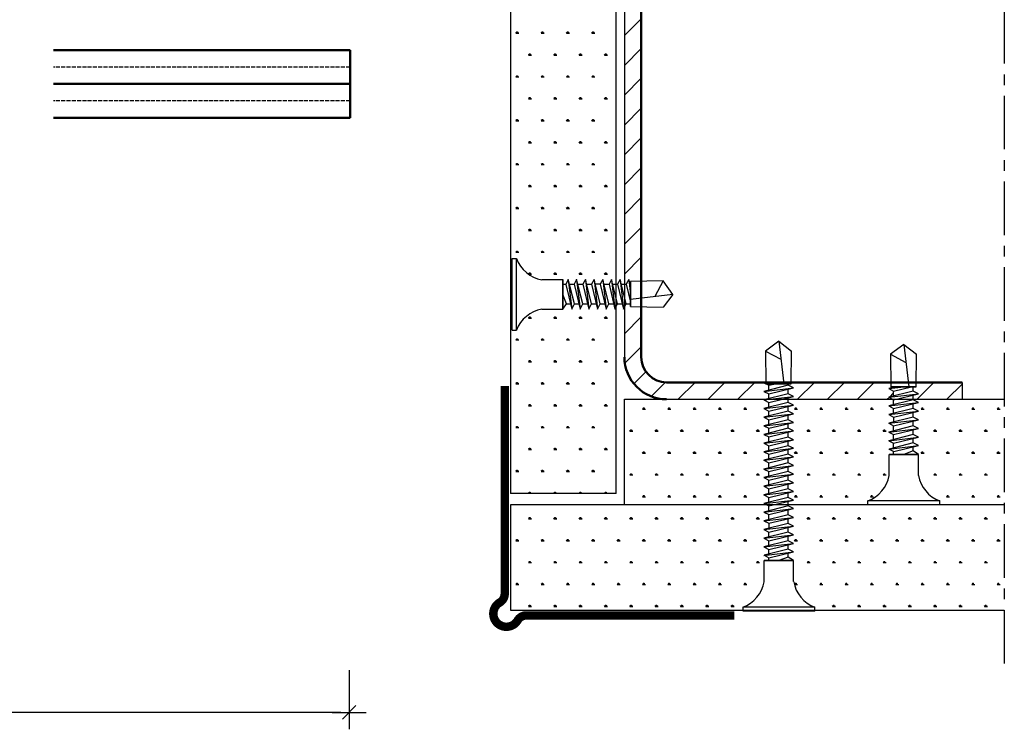
# Model space of a CAD drawing. Extents: x 406 to 3856, y 2350 to 7133.
# Drawn here: x 765 to 881, y 2706 to 2790 of the extents above; entities that cross this region are included whole.
import ezdxf

# ---------------------------------------------------------------- set-up
doc = ezdxf.new("R2010")
doc.units = 0
doc.header["$LTSCALE"] = 0.1
doc.header["$MEASUREMENT"] = 0
doc.header["$PDMODE"] = 3
doc.linetypes.add('AM_DIN_F_W050', pattern=[6.25, 4.75, -1.5])
doc.linetypes.add('CENTER', pattern=[50.8, 31.75, -6.35, 6.35, -6.35])
doc.layers.get('0').update_dxf_attribs({"linetype": 'CONTINUOUS'})
doc.layers.get('DEFPOINTS').update_dxf_attribs({"linetype": 'CONTINUOUS'})
for name, color, linetype, lineweight in [('AM_0', 7, 'CONTINUOUS', 50), ('AM_3', 6, 'AM_DIN_F_W050', 25), ('AM_8', 1, 'CONTINUOUS', 15)]:
    doc.layers.add(name, color=color, linetype=linetype, lineweight=lineweight)
for name, color, linetype in [('BEMATING', 7, 'CONTINUOUS'), ('CONTOUR0-18', 1, 'CONTINUOUS'), ('CONTOUR1-35', 2, 'CONTINUOUS'), ('TEXT', 7, 'CONTINUOUS'), ('ZUB', 3, 'CONTINUOUS'), ('ZUB3', 3, 'CONTINUOUS')]:
    doc.layers.add(name, color=color, linetype=linetype)
doc.styles.add('MAATVOERING2', font='romans.shx', dxfattribs={"height": 2.5})
doc.dimstyles.new('maatvoering1op1', dxfattribs={"dimscale": 0, "dimtxt": 2.5, "dimasz": 1, "dimexe": 2, "dimexo": 7, "dimgap": 1, "dimtad": 0, "dimdec": 1, "dimdsep": 46, "dimtxsty": 'MAATVOERING2', "dimblk1": 'THICK2', "dimblk2": 'THICK2', "dimsah": 1, "dimcen": 3, "dimclrd": 7, "dimclre": 7, "dimclrt": 7, "dimadec": 0, "dimazin": 0, "dimtfac": 0.857143, "dimtdec": 1, "dimtmove": 2, "dimatfit": 3, "dimldrblk": 'THICK2', "dimfxl": 0, "dimtolj": 1, "dimarcsym": 0})
pattern_1 = [(0, (-1e-13, -371.3145), (1.5, 2.5980762), [0.375, -2.625]), (90, (0.1875, -371.3145), (-1.5, 2.5980762), [0.1875, -5.0086524]), (90, (0.2344, -371.3145), (-1.5, 2.5980762), [0.15, -5.0461524]), (90, (0.1406, -371.3145), (-1.5, 2.5980762), [0.15, -5.0461524]), (60, (0.2812, -371.3145), (-1.5, 2.5980762), [0.12, -2.88]), (120, (0.0937, -371.3145), (-3, 1e-09), [0.12, -2.88])]

# ---------------------------------------------------------------- blocks, each defined once
blk = doc.blocks.new('THICK2')
at = {"layer": 'BEMATING', "color": 7}
blk.add_line((-2, 0), (2, 0), dxfattribs=at)
at = {"layer": 'BEMATING', "color": 9}
blk.add_line((-0.8, -0.8), (0.8, 0.8), dxfattribs=at)
blk = doc.blocks.new('*D16')
at = {"layer": 'DEFPOINTS', "color": 0, "transparency": 16777216}
for p in [(646.27, 2719.84), (803.77, 2719.84), (803.77, 2707.84)]:
    blk.add_point(p, dxfattribs=at)
at = {"layer": 'TEXT', "color": 7, "lineweight": -2, "transparency": 16777216}
for p, q in [((646.27, 2712.84), (646.27, 2705.84)), ((803.77, 2712.84), (803.77, 2705.84)), ((647.27, 2707.84), (711.99, 2707.84)), ((802.77, 2707.84), (738.04, 2707.84))]:
    blk.add_line(p, q, dxfattribs=at)
at = {"layer": 'TEXT', "color": 7, "lineweight": -2, "transparency": 16777216, "rotation": 180}
blk.add_blockref('THICK2', (646.27, 2707.84), dxfattribs=at)
at = {"layer": 'TEXT', "color": 7, "lineweight": -2, "transparency": 16777216}
blk.add_blockref('THICK2', (803.77, 2707.84), dxfattribs=at)
at = {"layer": 'TEXT', "color": 7, "transparency": 16777216, "insert": (725.02, 2707.84), "char_height": 2.5, "attachment_point": 5, "style": 'MAATVOERING2'}
blk.add_mtext('\\A1;TAB=LDB+40', dxfattribs=at)
blk = doc.blocks.new('31-31')
at = {"layer": 'ZUB3', "const_width": 1, "flags": 128}
blk.add_lwpolyline([(-0.5, -26.7), (-0.5, -2.07, 0.265132), (-1.09, -1.03, -1.289119), (1.03, 1.09, 0.26513), (2.07, 0.5), (26.7, 0.5)], format="xyb", dxfattribs=at)

msp = doc.modelspace()

# ---------------------------------------------------------------- hatches: boundary and pattern name
at = {"layer": 'AM_8'}
h = msp.add_hatch(dxfattribs=at)
h.set_pattern_fill('_U', color=256, scale=2.5, angle=45, style=0, pattern_type=0)
h.set_pattern_definition([(45, (0, -144.8644), (-1.767767, 1.767767), [])])
h.paths.add_polyline_path([(876.37, 2819.84), (870.8, 2819.84), (870.56, 2819.72), (870.56, 2819.17), (871.22, 2819.02), (870.56, 2818.7), (870.56, 2818.2), (870.92, 2818.2), (870.92, 2817.84), (876.37, 2817.84)])
h.paths.add_polyline_path([(868.26, 2819.28), (867.7, 2819.42), (868.26, 2819.72), (868.26, 2819.84), (855.76, 2819.84), (855.76, 2819.49), (856.42, 2819.33), (855.76, 2819.02), (855.76, 2818.47), (856.42, 2818.31), (855.76, 2818), (855.76, 2817.84), (867.91, 2817.84), (867.92, 2818.2), (868.26, 2818.2), (868.26, 2818.26), (867.7, 2818.41), (868.26, 2818.7)])
h.paths.add_polyline_path([(853.46, 2819.02), (853.46, 2819.6), (852.9, 2819.74), (853.08, 2819.84), (841.37, 2819.84, 0.414214), (836.37, 2814.84), (836.37, 2807.03), (836.59, 2807.03), (836.89, 2807.6), (837.03, 2807.03), (837.09, 2807.03), (837.09, 2807.38), (838.37, 2807.39), (838.37, 2814.84, -0.414214), (841.37, 2817.84), (853.14, 2817.84), (853.46, 2818), (853.46, 2818.58), (852.9, 2818.72)])
h.paths.add_polyline_path([(838.37, 2804.36), (837.09, 2804.38), (837.09, 2804.73), (836.59, 2804.73), (836.37, 2804.27), (836.37, 2758.59), (836.59, 2758.59), (836.89, 2759.16), (837.03, 2758.59), (837.09, 2758.59), (837.09, 2758.94), (838.37, 2758.95)])
h.paths.add_polyline_path([(838.37, 2749.96), (838.37, 2755.92), (837.09, 2755.94), (837.09, 2756.29), (836.59, 2756.29), (836.37, 2755.83), (836.37, 2749.96, 0.414214), (841.37, 2744.96), (853.21, 2744.96), (853.46, 2745.02), (853.46, 2745.6), (852.9, 2745.9), (853.46, 2746.04), (853.46, 2746.62), (852.81, 2746.96), (841.37, 2746.96, -0.414214)])
h.paths.add_polyline_path([(867.7, 2746.22), (868.26, 2746.36), (868.26, 2746.42), (867.92, 2746.42), (867.91, 2746.96), (856.12, 2746.96), (856.12, 2746.81), (855.76, 2746.81), (855.76, 2746.62), (856.42, 2746.31), (855.76, 2746.15), (855.76, 2745.6), (856.42, 2745.29), (855.76, 2745.13), (855.76, 2744.96), (868.14, 2744.96), (867.7, 2745.2), (868.26, 2745.34), (868.26, 2745.92)])
h.paths.add_polyline_path([(876.37, 2746.96), (870.92, 2746.96), (870.92, 2746.42), (870.56, 2746.42), (870.56, 2745.92), (871.22, 2745.61), (870.56, 2745.45), (870.56, 2744.96), (876.37, 2744.96)])
at = {"layer": 'CONTOUR0-18'}
h = msp.add_hatch(dxfattribs=at)
h.set_pattern_fill('SWAMP', color=256, scale=3)
h.set_pattern_definition([(0, (0, -144.8644), (1.5, 2.5980762), [0.375, -2.625]), (90, (0.1875, -144.8644), (-1.5, 2.5980762), [0.1875, -5.0086524]), (90, (0.2344, -144.8644), (-1.5, 2.5980762), [0.15, -5.0461524]), (90, (0.1406, -144.8644), (-1.5, 2.5980762), [0.15, -5.0461524]), (60, (0.2812, -144.8644), (-1.5, 2.5980762), [0.12, -2.88]), (120, (0.0938, -144.8644), (-3, 1e-09), [0.12, -2.88])])
h.paths.add_polyline_path([(835.4, 2755.94), (835.26, 2755.64), (835.1, 2756.29), (834.54, 2756.29), (834.23, 2755.64), (834.07, 2756.29), (833.51, 2756.29), (833.19, 2755.64), (833.04, 2756.29), (832.47, 2756.29), (832.16, 2755.64), (832.01, 2756.29), (831.44, 2756.29), (831.13, 2755.64), (830.97, 2756.29), (830.45, 2756.29), (830.14, 2755.64), (829.98, 2756.28), (829.52, 2756.27), (829.1, 2755.64), (826.6, 2755.64, 0.267564), (823.58, 2753.14), (823.1, 2753.14), (823.1, 2761.64), (823.58, 2761.64, 0.267564), (826.6, 2759.14), (829.1, 2759.14), (829.1, 2758.59), (829.44, 2758.59), (829.73, 2759.14), (829.73, 2759.16), (829.87, 2758.59), (830.42, 2758.59), (830.72, 2759.16), (830.86, 2758.59), (831.46, 2758.59), (831.75, 2759.16), (831.9, 2758.59), (832.49, 2758.59), (832.79, 2759.16), (832.93, 2758.59), (833.52, 2758.59), (833.82, 2759.16), (833.96, 2758.59), (834.55, 2758.59), (834.85, 2759.16), (834.99, 2758.59), (835.4, 2758.59), (835.4, 2804.38), (835.26, 2804.08), (835.1, 2804.73), (834.54, 2804.73), (834.23, 2804.08), (834.07, 2804.73), (833.51, 2804.73), (833.19, 2804.08), (833.04, 2804.73), (832.47, 2804.73), (832.16, 2804.08), (832.01, 2804.73), (831.44, 2804.73), (831.13, 2804.08), (830.97, 2804.73), (830.45, 2804.73), (830.14, 2804.08), (829.98, 2804.72), (829.52, 2804.71), (829.1, 2804.08), (826.6, 2804.08, 0.267564), (823.58, 2801.58), (823.1, 2801.58), (823.1, 2810.08), (823.58, 2810.08, 0.267564), (826.6, 2807.58), (829.1, 2807.58), (829.1, 2807.03), (829.44, 2807.03), (829.73, 2807.58), (829.73, 2807.6), (829.87, 2807.03), (830.42, 2807.03), (830.72, 2807.6), (830.86, 2807.03), (831.46, 2807.03), (831.75, 2807.6), (831.9, 2807.03), (832.49, 2807.03), (832.79, 2807.6), (832.93, 2807.03), (833.52, 2807.03), (833.82, 2807.6), (833.96, 2807.03), (834.55, 2807.03), (834.85, 2807.6), (834.99, 2807.03), (835.4, 2807.03), (835.4, 2831.15), (822.9, 2831.15), (822.9, 2733.81), (835.4, 2733.81)])
h = msp.add_hatch(dxfattribs=at)
h.set_pattern_fill('SWAMP', color=256, scale=3)
h.set_pattern_definition(pattern_1)
h.paths.add_polyline_path([(852.9, 2736.69), (853.46, 2736.83), (853.46, 2737.43), (852.9, 2737.73), (853.46, 2737.87), (853.46, 2738.45), (852.9, 2738.74), (853.46, 2738.89), (853.46, 2739.46), (852.9, 2739.76), (853.46, 2739.9), (853.46, 2740.5), (852.9, 2740.79), (853.46, 2740.94), (853.46, 2741.52), (852.9, 2741.81), (853.46, 2741.96), (853.46, 2742.53), (852.9, 2742.83), (853.46, 2742.97), (853.46, 2743.57), (852.9, 2743.86), (853.46, 2744.01), (853.46, 2744.58), (852.9, 2744.88), (853.21, 2744.96), (836.37, 2744.96), (836.37, 2732.46), (853.17, 2732.46), (852.9, 2732.6), (853.46, 2732.75), (853.46, 2733.33), (852.9, 2733.62), (853.46, 2733.77), (853.46, 2734.36), (852.9, 2734.66), (853.46, 2734.8), (853.46, 2735.38), (852.9, 2735.67), (853.46, 2735.82), (853.46, 2736.39)])
h.paths.add_polyline_path([(865.22, 2732.46), (865.22, 2732.91, 0.267564), (867.72, 2735.93), (867.72, 2738.43), (868.26, 2738.43), (868.26, 2738.77), (867.72, 2739.06), (867.7, 2739.06), (868.26, 2739.2), (868.26, 2739.75), (867.7, 2740.05), (868.26, 2740.19), (868.26, 2740.78), (867.7, 2741.08), (868.26, 2741.22), (868.26, 2741.82), (867.7, 2742.11), (868.26, 2742.26), (868.26, 2742.85), (867.7, 2743.15), (868.26, 2743.29), (868.26, 2743.88), (867.7, 2744.18), (868.26, 2744.32), (868.26, 2744.9), (868.14, 2744.96), (855.76, 2744.96), (855.76, 2744.58), (856.42, 2744.27), (855.76, 2744.12), (855.76, 2743.55), (856.42, 2743.24), (855.76, 2743.08), (855.76, 2742.53), (856.42, 2742.22), (855.76, 2742.07), (855.76, 2741.52), (856.42, 2741.2), (855.76, 2741.05), (855.76, 2740.48), (856.42, 2740.17), (855.76, 2740.01), (855.76, 2739.46), (856.42, 2739.15), (855.76, 2739), (855.76, 2738.45), (856.42, 2738.13), (855.76, 2737.98), (855.76, 2737.41), (856.42, 2737.1), (855.76, 2736.95), (855.76, 2736.39), (856.42, 2736.08), (855.76, 2735.93), (855.76, 2735.38), (856.42, 2735.06), (855.76, 2734.91), (855.76, 2734.34), (856.42, 2734.03), (855.76, 2733.88), (855.76, 2733.33), (856.42, 2733.01), (855.76, 2732.86), (855.76, 2732.46)])
h.paths.add_polyline_path([(871.22, 2739.47), (870.57, 2739.31), (870.58, 2738.85), (871.22, 2738.43), (871.22, 2735.93, 0.267564), (873.72, 2732.91), (873.72, 2732.46), (881.37, 2732.46), (881.37, 2744.96), (870.56, 2744.96), (870.56, 2744.9), (871.22, 2744.59), (870.56, 2744.43), (870.56, 2743.87), (871.22, 2743.56), (870.56, 2743.4), (870.56, 2742.84), (871.22, 2742.52), (870.56, 2742.37), (870.56, 2741.8), (871.22, 2741.49), (870.56, 2741.33), (870.56, 2740.77), (871.22, 2740.46), (870.56, 2740.3), (870.56, 2739.78)])
h = msp.add_hatch(dxfattribs=at)
h.set_pattern_fill('SWAMP', color=256, scale=3)
h.set_pattern_definition(pattern_1)
h.paths.add_polyline_path([(850.42, 2719.96), (850.42, 2720.32, 0.267564), (852.92, 2723.34), (852.92, 2725.84), (853.46, 2725.84), (853.46, 2726.18), (852.92, 2726.47), (852.9, 2726.46), (853.46, 2726.61), (853.46, 2727.16), (852.9, 2727.46), (853.46, 2727.6), (853.46, 2728.19), (852.9, 2728.49), (853.46, 2728.63), (853.46, 2729.22), (852.9, 2729.52), (853.46, 2729.66), (853.46, 2730.26), (852.9, 2730.55), (853.46, 2730.7), (853.46, 2731.29), (852.9, 2731.59), (853.46, 2731.73), (853.46, 2732.31), (853.17, 2732.46), (822.9, 2732.46), (822.9, 2719.96)])
h.paths.add_polyline_path([(881.37, 2719.96), (881.37, 2732.46), (873.72, 2732.46), (873.72, 2732.43), (865.22, 2732.43), (855.76, 2732.44), (855.76, 2732.31), (856.42, 2732), (855.76, 2731.84), (855.76, 2731.27), (856.42, 2730.96), (855.76, 2730.81), (855.76, 2730.24), (856.42, 2729.93), (855.76, 2729.77), (855.76, 2729.21), (856.42, 2728.9), (855.76, 2728.74), (855.76, 2728.18), (856.42, 2727.87), (855.76, 2727.71), (855.76, 2727.19), (856.42, 2726.87), (855.77, 2726.72), (855.78, 2726.26), (856.42, 2725.84), (856.42, 2723.34, 0.267564), (858.92, 2720.32), (858.92, 2719.96)])

# ---------------------------------------------------------------- linework, layer by layer
for p, q in [((836.37, 2814.84), (836.37, 2749.96)), ((876.37, 2746.96), (876.37, 2744.96)), ((836.37, 2744.96), (881.37, 2744.96)), ((836.37, 2732.46), (836.37, 2744.96)), ((881.37, 2732.46), (822.9, 2732.46)), ((822.9, 2719.96), (881.37, 2719.96))]:
    msp.add_line(p, q)
at = {"layer": 'AM_0'}
for p, q in [((838.37, 2749.96), (838.37, 2814.84)), ((803.9, 2786.34), (768.77, 2786.34)), ((803.9, 2786.34), (803.9, 2778.34)), ((803.9, 2782.34), (768.77, 2782.34)), ((803.9, 2778.34), (768.77, 2778.34)), ((841.37, 2746.96), (876.37, 2746.96))]:
    msp.add_line(p, q, dxfattribs=at)
for radius in [5, 3]:
    msp.add_arc((841.37, 2749.96), radius, 180, 270, dxfattribs=at)
at = {"layer": 'AM_3'}
for p, q in [((803.9, 2784.34), (768.77, 2784.34)), ((803.9, 2780.34), (768.77, 2780.34))]:
    msp.add_line(p, q, dxfattribs=at)
at = {"layer": 'CONTOUR0-18', "color": 6}
for p, q in [((823.1, 2761.64), (823.58, 2761.64)), ((823.1, 2753.14), (823.1, 2761.64)), ((823.58, 2753.14), (823.58, 2761.64)), ((826.6, 2759.14), (829.1, 2759.14)), ((829.1, 2755.64), (829.1, 2759.14)), ((829.1, 2759.14), (829.1, 2755.64)), ((829.73, 2759.14), (829.43, 2758.57)), ((829.73, 2759.16), (830.14, 2755.64)), ((829.73, 2759.14), (829.73, 2759.14)), ((830.45, 2756.29), (829.73, 2759.14)), ((830.72, 2759.16), (830.42, 2758.59)), ((830.71, 2759.14), (830.73, 2759.14)), ((830.72, 2759.16), (831.13, 2755.64)), ((831.44, 2756.29), (830.72, 2759.16)), ((831.75, 2759.16), (831.46, 2758.59)), ((831.74, 2759.14), (831.76, 2759.14)), ((831.75, 2759.16), (832.16, 2755.64)), ((832.47, 2756.29), (831.75, 2759.16)), ((832.79, 2759.16), (832.49, 2758.59)), ((832.78, 2759.14), (832.79, 2759.14)), ((832.79, 2759.16), (833.19, 2755.64)), ((833.51, 2756.29), (832.79, 2759.16)), ((833.82, 2759.16), (833.52, 2758.59)), ((833.81, 2759.14), (833.82, 2759.14)), ((833.82, 2759.16), (834.23, 2755.64)), ((834.54, 2756.29), (833.82, 2759.16)), ((834.85, 2759.16), (834.55, 2758.59)), ((834.84, 2759.14), (834.85, 2759.14)), ((834.85, 2759.16), (835.26, 2755.64)), ((835.57, 2756.29), (834.85, 2759.16)), ((835.87, 2759.16), (835.57, 2758.59)), ((835.87, 2759.16), (836.28, 2755.64)), ((836.59, 2756.29), (835.87, 2759.16)), ((836.89, 2759.16), (836.59, 2758.59)), ((836.89, 2759.16), (837.09, 2757.4)), ((837.09, 2758.34), (836.89, 2759.16)), ((829.1, 2758.59), (829.44, 2758.59)), ((829.43, 2758.58), (830.14, 2755.64)), ((829.79, 2758.59), (830.42, 2758.59)), ((830.42, 2758.59), (831.13, 2755.64)), ((830.79, 2758.59), (831.46, 2758.59)), ((831.46, 2758.59), (832.16, 2755.64)), ((831.82, 2758.59), (832.49, 2758.59)), ((832.49, 2758.59), (833.19, 2755.64)), ((833.52, 2758.59), (832.92, 2758.59)), ((833.52, 2758.59), (834.23, 2755.64)), ((833.93, 2758.59), (834.55, 2758.59)), ((834.55, 2758.59), (835.26, 2755.64)), ((834.95, 2758.59), (835.57, 2758.59)), ((835.57, 2758.59), (836.28, 2755.64)), ((835.97, 2758.59), (836.59, 2758.59)), ((836.59, 2758.59), (837.09, 2756.49)), ((837.03, 2758.59), (837.09, 2758.59)), ((840.96, 2758.99), (837.09, 2758.94)), ((837.09, 2755.94), (837.09, 2758.94)), ((837.09, 2758.94), (837.09, 2755.94)), ((840.96, 2758.99), (839.99, 2757.13)), ((842.12, 2757.39), (840.96, 2758.99)), ((829.52, 2756.27), (829.1, 2757.39)), ((842.12, 2757.39), (837.09, 2756.79)), ((842.12, 2757.39), (840.96, 2755.89)), ((826.6, 2755.64), (829.1, 2755.64)), ((829.1, 2755.64), (829.52, 2756.27)), ((829.52, 2756.27), (830.06, 2756.28)), ((830.14, 2755.64), (830.45, 2756.29)), ((830.45, 2756.29), (831.05, 2756.29)), ((831.13, 2755.64), (831.44, 2756.29)), ((831.44, 2756.29), (832.09, 2756.29)), ((832.16, 2755.64), (832.47, 2756.29)), ((832.47, 2756.29), (833.12, 2756.29)), ((833.19, 2755.64), (833.51, 2756.29)), ((833.51, 2756.29), (834.05, 2756.29)), ((834.23, 2755.64), (834.54, 2756.29)), ((834.54, 2756.29), (834.55, 2756.29)), ((834.54, 2756.29), (835.08, 2756.29)), ((835.26, 2755.64), (835.57, 2756.29)), ((835.56, 2756.29), (836.1, 2756.29)), ((836.28, 2755.64), (836.59, 2756.29)), ((836.58, 2756.29), (837.12, 2756.29)), ((837.09, 2755.94), (840.96, 2755.89)), ((823.1, 2753.14), (823.58, 2753.14)), ((854.67, 2751.84), (853.07, 2750.68)), ((854.67, 2751.84), (856.17, 2750.68)), ((854.67, 2751.84), (855.26, 2746.81)), ((869.47, 2751.45), (867.87, 2750.29)), ((869.47, 2751.45), (870.97, 2750.29)), ((869.47, 2751.45), (870.06, 2746.42)), ((853.07, 2750.68), (854.92, 2749.71)), ((853.07, 2750.68), (853.12, 2746.81)), ((856.12, 2746.81), (856.17, 2750.68)), ((867.87, 2750.29), (869.72, 2749.32)), ((867.87, 2750.29), (867.92, 2746.42)), ((870.92, 2746.42), (870.97, 2750.29)), ((853.12, 2746.97), (852.9, 2746.92)), ((852.9, 2746.92), (853.12, 2746.94)), ((852.9, 2746.92), (853.46, 2746.62)), ((855.76, 2746.62), (852.9, 2745.9)), ((852.9, 2745.9), (856.42, 2746.31)), ((856.12, 2746.81), (853.12, 2746.81)), ((853.12, 2746.81), (856.12, 2746.81)), ((853.46, 2746.62), (854.26, 2746.81)), ((853.46, 2746.04), (853.46, 2746.66)), ((853.46, 2745.6), (856.42, 2746.31)), ((855.76, 2746.62), (855.76, 2746.84)), ((856.42, 2746.31), (855.76, 2746.62)), ((867.7, 2746.22), (869.45, 2746.42)), ((868.51, 2746.42), (867.7, 2746.22)), ((867.7, 2746.22), (868.26, 2745.92)), ((870.92, 2746.42), (867.92, 2746.42)), ((867.92, 2746.42), (870.92, 2746.42)), ((868.26, 2745.92), (870.36, 2746.42)), ((868.26, 2746.36), (868.26, 2746.42)), ((870.56, 2745.9), (870.56, 2746.45)), ((852.9, 2745.9), (853.46, 2745.6)), ((855.76, 2745.6), (852.9, 2744.88)), ((852.9, 2744.88), (856.42, 2745.29)), ((853.46, 2744.98), (853.46, 2745.6)), ((853.46, 2744.58), (856.42, 2745.29)), ((855.76, 2745.59), (855.76, 2746.13)), ((856.42, 2745.29), (855.76, 2745.6)), ((855.76, 2744.57), (855.76, 2745.11)), ((870.56, 2745.92), (867.7, 2745.2)), ((867.7, 2745.2), (871.22, 2745.61)), ((867.7, 2745.2), (868.26, 2744.9)), ((868.26, 2745.3), (868.26, 2745.92)), ((868.26, 2744.9), (871.22, 2745.61)), ((871.22, 2745.61), (870.56, 2745.92)), ((870.56, 2744.89), (870.56, 2745.43)), ((852.9, 2744.88), (853.46, 2744.58)), ((855.76, 2744.58), (852.9, 2743.86)), ((852.9, 2743.86), (856.42, 2744.27)), ((853.46, 2743.97), (853.46, 2744.58)), ((853.46, 2743.57), (856.42, 2744.27)), ((856.42, 2744.27), (855.76, 2744.58)), ((855.76, 2743.55), (855.76, 2744.1)), ((870.56, 2744.9), (867.7, 2744.18)), ((867.7, 2744.18), (871.22, 2744.59)), ((867.7, 2744.18), (868.26, 2743.88)), ((867.72, 2744.17), (867.72, 2744.18)), ((868.26, 2744.28), (868.26, 2744.9)), ((868.26, 2743.88), (871.22, 2744.59)), ((871.22, 2744.59), (870.56, 2744.9)), ((870.56, 2743.87), (870.56, 2744.41)), ((852.9, 2743.86), (853.46, 2743.57)), ((855.76, 2743.55), (852.9, 2742.83)), ((852.9, 2742.83), (856.42, 2743.24)), ((852.9, 2742.83), (853.46, 2742.53)), ((852.92, 2743.85), (852.92, 2743.87)), ((852.92, 2742.82), (852.92, 2742.84)), ((853.46, 2742.95), (853.46, 2743.57)), ((853.46, 2742.53), (856.42, 2743.24)), ((855.76, 2743.55), (855.76, 2743.57)), ((856.42, 2743.24), (855.76, 2743.55)), ((855.76, 2742.52), (855.76, 2743.06)), ((870.56, 2743.87), (867.7, 2743.15)), ((867.7, 2743.15), (871.22, 2743.56)), ((867.7, 2743.15), (868.26, 2742.85)), ((870.56, 2742.84), (867.7, 2742.11)), ((867.72, 2743.14), (867.72, 2743.15)), ((868.26, 2743.26), (868.26, 2743.88)), ((868.26, 2742.85), (871.22, 2743.56)), ((868.26, 2742.85), (868.26, 2742.25)), ((870.56, 2743.87), (870.56, 2743.88)), ((871.22, 2743.56), (870.56, 2743.87)), ((870.56, 2742.84), (870.56, 2743.38)), ((871.22, 2742.52), (870.56, 2742.84)), ((855.76, 2742.53), (852.9, 2741.81)), ((852.9, 2741.81), (856.42, 2742.22)), ((852.9, 2741.81), (853.46, 2741.52)), ((853.46, 2741.92), (853.46, 2742.53)), ((853.46, 2741.52), (856.42, 2742.22)), ((856.42, 2742.22), (855.76, 2742.53)), ((855.76, 2741.5), (855.76, 2742.05)), ((867.7, 2742.11), (871.22, 2742.52)), ((867.7, 2742.11), (868.26, 2741.82)), ((870.56, 2741.8), (867.7, 2741.08)), ((867.72, 2742.1), (867.72, 2742.12)), ((868.26, 2741.82), (871.22, 2742.52)), ((868.26, 2741.15), (868.26, 2741.82)), ((870.56, 2741.8), (870.56, 2742.45)), ((871.22, 2741.49), (870.56, 2741.8)), ((855.76, 2741.52), (852.9, 2740.79)), ((852.9, 2740.79), (856.42, 2741.2)), ((852.9, 2740.79), (853.46, 2740.5)), ((855.76, 2740.48), (852.9, 2739.76)), ((852.92, 2740.78), (852.92, 2740.8)), ((853.46, 2740.9), (853.46, 2741.52)), ((853.46, 2740.5), (856.42, 2741.2)), ((853.46, 2739.88), (853.46, 2740.5)), ((856.42, 2741.2), (855.76, 2741.52)), ((855.76, 2740.48), (855.76, 2741.03)), ((855.76, 2740.48), (855.76, 2740.5)), ((856.42, 2740.17), (855.76, 2740.48)), ((867.7, 2741.08), (871.22, 2741.49)), ((867.7, 2741.08), (868.26, 2740.78)), ((870.56, 2740.77), (867.7, 2740.05)), ((867.7, 2740.05), (871.22, 2740.46)), ((867.72, 2741.07), (867.72, 2741.09)), ((868.26, 2740.78), (871.22, 2741.49)), ((868.26, 2740.12), (868.26, 2740.78)), ((868.26, 2739.75), (871.22, 2740.46)), ((870.56, 2740.77), (870.56, 2741.42)), ((871.22, 2740.46), (870.56, 2740.77)), ((852.9, 2739.76), (856.42, 2740.17)), ((852.9, 2739.76), (853.46, 2739.46)), ((855.76, 2739.46), (852.9, 2738.74)), ((852.92, 2739.75), (852.92, 2739.77)), ((853.46, 2739.46), (856.42, 2740.17)), ((853.46, 2738.85), (853.46, 2739.46)), ((855.76, 2739.45), (855.76, 2739.99)), ((856.42, 2739.15), (855.76, 2739.46)), ((867.7, 2740.05), (868.26, 2739.75)), ((867.7, 2739.06), (871.22, 2739.47)), ((867.72, 2740.04), (867.72, 2740.06)), ((870.56, 2739.78), (867.72, 2739.06)), ((868.26, 2739.12), (868.26, 2739.75)), ((868.28, 2738.76), (871.22, 2739.47)), ((870.56, 2739.78), (870.56, 2740.38)), ((871.22, 2739.47), (870.56, 2739.78)), ((870.58, 2738.85), (870.57, 2739.39)), ((852.9, 2738.74), (856.42, 2739.15)), ((852.9, 2738.74), (853.46, 2738.45)), ((855.76, 2738.45), (852.9, 2737.73)), ((852.9, 2737.73), (856.42, 2738.13)), ((853.46, 2738.45), (856.42, 2739.15)), ((853.46, 2737.83), (853.46, 2738.45)), ((853.46, 2737.43), (856.42, 2738.13)), ((855.76, 2738.43), (855.76, 2738.98)), ((856.42, 2738.13), (855.76, 2738.45)), ((867.72, 2739.06), (867.72, 2739.06)), ((867.72, 2739.06), (868.28, 2738.76)), ((871.22, 2738.43), (867.72, 2738.43)), ((867.72, 2735.93), (867.72, 2738.43)), ((867.72, 2738.43), (871.22, 2738.43)), ((868.26, 2738.43), (868.26, 2738.77)), ((870.58, 2738.85), (869.47, 2738.43)), ((871.22, 2738.43), (870.58, 2738.85)), ((871.22, 2735.93), (871.22, 2738.43)), ((852.9, 2737.73), (853.46, 2737.43)), ((855.76, 2737.41), (852.9, 2736.69)), ((852.9, 2736.69), (856.42, 2737.1)), ((852.92, 2737.71), (852.92, 2737.73)), ((853.46, 2736.81), (853.46, 2737.43)), ((853.46, 2736.39), (856.42, 2737.1)), ((855.76, 2737.41), (855.76, 2737.96)), ((855.76, 2737.41), (855.76, 2737.43)), ((856.42, 2737.1), (855.76, 2737.41)), ((855.76, 2736.38), (855.76, 2736.93)), ((852.9, 2736.69), (853.46, 2736.39)), ((855.76, 2736.39), (852.9, 2735.67)), ((852.9, 2735.67), (856.42, 2736.08)), ((852.92, 2736.68), (852.92, 2736.7)), ((853.46, 2735.78), (853.46, 2736.39)), ((853.46, 2735.38), (856.42, 2736.08)), ((856.42, 2736.08), (855.76, 2736.39)), ((855.76, 2735.36), (855.76, 2735.91)), ((852.9, 2735.67), (853.46, 2735.38)), ((855.76, 2735.38), (852.9, 2734.66)), ((852.9, 2734.66), (856.42, 2735.06)), ((852.9, 2734.66), (853.46, 2734.36)), ((852.92, 2734.65), (852.92, 2734.66)), ((853.46, 2734.76), (853.46, 2735.38)), ((853.46, 2734.36), (856.42, 2735.06)), ((856.42, 2735.06), (855.76, 2735.38)), ((855.76, 2734.34), (855.76, 2734.89)), ((855.76, 2734.34), (852.9, 2733.62)), ((852.9, 2733.62), (856.42, 2734.03)), ((852.9, 2733.62), (853.46, 2733.33)), ((852.92, 2733.61), (852.92, 2733.63)), ((853.46, 2733.74), (853.46, 2734.36)), ((853.46, 2733.33), (856.42, 2734.03)), ((855.76, 2734.34), (855.76, 2734.36)), ((856.42, 2734.03), (855.76, 2734.34)), ((855.76, 2733.31), (855.76, 2733.86)), ((855.76, 2733.33), (852.9, 2732.6)), ((852.9, 2732.6), (856.42, 2733.01)), ((852.9, 2732.6), (853.46, 2732.31)), ((855.76, 2732.31), (852.9, 2731.59)), ((853.46, 2732.71), (853.46, 2733.33)), ((853.46, 2732.31), (856.42, 2733.01)), ((853.46, 2731.69), (853.46, 2732.31)), ((856.42, 2733.01), (855.76, 2733.33)), ((855.76, 2732.29), (855.76, 2732.84)), ((856.42, 2732), (855.76, 2732.31)), ((873.72, 2732.91), (865.22, 2732.91)), ((865.22, 2732.43), (865.22, 2732.91)), ((873.72, 2732.43), (865.22, 2732.43)), ((873.72, 2732.43), (873.72, 2732.91)), ((852.9, 2731.59), (856.42, 2732)), ((852.9, 2731.59), (853.46, 2731.29)), ((855.76, 2731.27), (852.9, 2730.55)), ((852.92, 2731.58), (852.92, 2731.59)), ((853.46, 2731.29), (856.42, 2732)), ((853.46, 2730.67), (853.46, 2731.29)), ((855.76, 2731.27), (855.76, 2731.82)), ((855.76, 2731.27), (855.76, 2731.29)), ((856.42, 2730.96), (855.76, 2731.27)), ((852.9, 2730.55), (856.42, 2730.96)), ((852.9, 2730.55), (853.46, 2730.26)), ((855.76, 2730.24), (852.9, 2729.52)), ((852.9, 2729.52), (856.42, 2729.93)), ((852.92, 2730.54), (852.92, 2730.56)), ((853.46, 2730.26), (856.42, 2730.96)), ((853.46, 2730.26), (853.46, 2729.66)), ((853.46, 2729.22), (856.42, 2729.93)), ((855.76, 2730.24), (855.76, 2730.79)), ((856.42, 2729.93), (855.76, 2730.24)), ((852.9, 2729.52), (853.46, 2729.22)), ((855.76, 2729.21), (852.9, 2728.49)), ((852.9, 2728.49), (856.42, 2728.9)), ((852.92, 2729.51), (852.92, 2729.53)), ((853.46, 2728.56), (853.46, 2729.22)), ((853.46, 2728.19), (856.42, 2728.9)), ((855.76, 2729.21), (855.76, 2729.85)), ((856.42, 2728.9), (855.76, 2729.21)), ((855.76, 2728.18), (855.76, 2728.82)), ((852.9, 2728.49), (853.46, 2728.19)), ((855.76, 2728.18), (852.9, 2727.46)), ((852.9, 2727.46), (856.42, 2727.87)), ((852.92, 2728.48), (852.92, 2728.49)), ((853.46, 2727.52), (853.46, 2728.19)), ((853.46, 2727.16), (856.42, 2727.87)), ((856.42, 2727.87), (855.76, 2728.18)), ((855.76, 2727.19), (855.76, 2727.79)), ((852.9, 2727.46), (853.46, 2727.16)), ((852.9, 2726.46), (856.42, 2726.87)), ((852.92, 2727.45), (852.92, 2727.46)), ((855.76, 2727.19), (852.92, 2726.47)), ((852.92, 2726.47), (852.92, 2726.47)), ((852.92, 2726.47), (853.48, 2726.17)), ((853.46, 2726.53), (853.46, 2727.16)), ((853.48, 2726.17), (856.42, 2726.87)), ((856.42, 2726.87), (855.76, 2727.19)), ((855.78, 2726.26), (855.77, 2726.8)), ((856.42, 2725.84), (852.92, 2725.84)), ((852.92, 2723.34), (852.92, 2725.84)), ((852.92, 2725.84), (856.42, 2725.84)), ((853.46, 2725.84), (853.46, 2726.18)), ((855.78, 2726.26), (854.67, 2725.84)), ((856.42, 2725.84), (855.78, 2726.26)), ((856.42, 2723.34), (856.42, 2725.84)), ((858.92, 2720.32), (850.42, 2720.32)), ((850.42, 2719.84), (850.42, 2720.32)), ((858.92, 2719.84), (850.42, 2719.84)), ((858.92, 2719.84), (858.92, 2720.32))]:
    msp.add_line(p, q, dxfattribs=at)
for centre, start, end in [((827.26, 2763), 200.4087, 260.3265), ((827.26, 2751.77), 99.6735, 159.5913), ((863.85, 2736.59), 290.4087, 350.3265), ((875.08, 2736.59), 189.6735, 249.5913), ((849.05, 2723.99), 290.4087, 350.3265), ((860.29, 2723.99), 189.6735, 249.5913)]:
    msp.add_arc(centre, 3.92, start, end, dxfattribs=at)
at = {"layer": 'CONTOUR1-35', "linetype": 'CENTER', "ltscale": 2}
msp.add_line((881.37, 2852.06), (881.37, 2712.42), dxfattribs=at)
at = {"layer": 'TEXT', "color": 7}
for p, q in [((822.9, 2831.15), (822.9, 2733.81)), ((835.4, 2733.81), (835.4, 2831.15)), ((835.4, 2733.81), (822.9, 2733.81)), ((822.9, 2732.46), (822.9, 2719.96))]:
    msp.add_line(p, q, dxfattribs=at)

# ---------------------------------------------------------------- block references
at = {"layer": 'ZUB', "xscale": -1, "rotation": 180}
msp.add_blockref('31-31', (822.7, 2719.84), dxfattribs=at)

# ---------------------------------------------------------------- dimensions: what is measured, and where the dimension line sits
at = {"layer": 'TEXT', "color": 7}
dim = msp.add_linear_dim(base=(803.77, 2707.84), p1=(646.27, 2719.84), p2=(803.77, 2719.84), text='TAB=LDB+40', dimstyle='maatvoering1op1', override={"dimscale": 1}, dxfattribs=at)
dim.commit()
dim.dimension.update_dxf_attribs({"geometry": '*D16', "text_midpoint": (725.02, 2707.84)})

doc.saveas('drawing.dxf')
